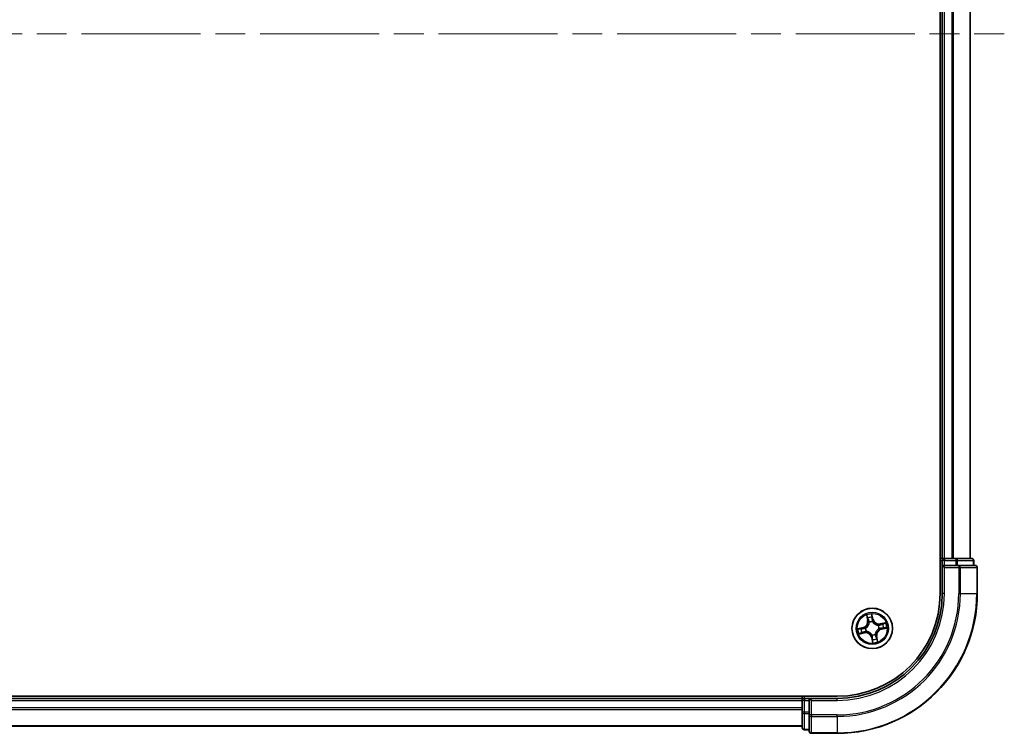
# Model space of a CAD drawing. Units: millimetres. Extents: x -2038 to 5245, y 36 to 1446.
# Drawn here: x 793 to 934, y 357 to 459 of the extents above; entities that cross this region are included whole.
import ezdxf

# ---------------------------------------------------------------- set-up
doc = ezdxf.new("R2010")
doc.units = ezdxf.units.MM
doc.header["$LTSCALE"] = 3
doc.linetypes.add('CHAIN', pattern=[0.3543, 0.2362, -0.0295, 0.0591, -0.0295])
for name, color, linetype, lineweight in [('Centerline (ISO)', 131, 'Continuous', 18), ('Visible (ISO)', 7, 'Continuous', 35), ('Visible Narrow (ISO)', 7, 'Continuous', 25)]:
    doc.layers.add(name, color=color, linetype=linetype, lineweight=lineweight)

msp = doc.modelspace()

# ---------------------------------------------------------------- linework, layer by layer
at = {"layer": 'Centerline (ISO)', "linetype": 'CHAIN', "ltscale": 23.990969}
msp.add_line((623.2788, 457.2002), (933.5688, 457.2002), dxfattribs=at)
at = {"layer": 'Visible (ISO)'}
for p, q in [((924.4093, 537.2002), (924.4093, 377.2002)), ((924.7093, 532.2002), (924.7093, 382.2002)), ((928.7093, 382.2002), (928.7093, 532.2002)), ((924.7093, 382.2002), (924.4093, 382.2002)), ((925.0093, 382.2002), (924.7093, 382.2002)), ((924.7093, 381.9002), (924.7093, 381.2002)), ((924.7093, 381.2002), (924.7093, 377.2002)), ((924.7093, 381.2002), (925.0093, 380.9002)), ((925.0093, 381.2002), (924.7093, 381.2002)), ((926.0688, 382.2002), (925.0093, 382.2002)), ((925.0093, 381.2002), (926.6679, 381.2002)), ((926.2924, 382.2002), (926.0688, 382.2002)), ((926.6679, 382.2002), (926.2924, 382.2002)), ((928.9093, 382.2002), (926.6679, 382.2002)), ((927.0688, 381.2002), (926.6679, 381.2002)), ((929.4093, 381.2002), (927.0688, 381.2002)), ((929.2093, 381.2002), (929.2093, 381.9002)), ((929.7093, 377.2002), (929.7093, 380.9002)), ((909.7093, 362.5002), (649.7093, 362.5002)), ((904.7093, 362.2002), (654.7093, 362.2002)), ((904.7093, 362.5002), (904.7093, 362.2002)), ((904.7093, 362.2002), (904.7093, 361.9002)), ((904.7093, 361.9002), (904.7093, 360.8407)), ((905.7093, 362.2002), (905.0093, 362.2002)), ((906.0093, 361.9002), (905.7093, 362.2002)), ((909.7093, 362.2002), (905.7093, 362.2002)), ((905.7093, 362.2002), (905.7093, 361.9002)), ((905.7093, 360.2416), (905.7093, 361.9002)), ((904.7093, 360.8407), (904.7093, 360.6171)), ((904.7093, 360.6171), (904.7093, 360.2416)), ((904.7093, 360.2416), (904.7093, 358.0002)), ((905.7093, 360.2416), (905.7093, 359.8407)), ((905.7093, 359.8407), (905.7093, 357.5002)), ((654.7093, 358.2002), (904.7093, 358.2002)), ((905.0093, 357.7002), (905.7093, 357.7002)), ((906.0093, 357.2002), (909.7093, 357.2002))]:
    msp.add_line(p, q, dxfattribs=at)
msp.add_circle((914.7093, 372.2002), 2.9, dxfattribs=at)
for centre, radius, start, end in [((925.0093, 381.9002), 0.3, 90, 180), ((928.9093, 381.9002), 0.3, 0, 90), ((929.4093, 380.9002), 0.3, 0, 90), ((909.7093, 377.2002), 20, 270, 0), ((909.7093, 377.2002), 15, 270, 0), ((909.7093, 377.2002), 14.7, 270, 0), ((905.0093, 361.9002), 0.3, 90, 180), ((905.0093, 358.0002), 0.3, 180, 270), ((906.0093, 357.5002), 0.3, 180, 270)]:
    msp.add_arc(centre, radius, start, end, dxfattribs=at)
at = {"layer": 'Visible Narrow (ISO)'}
for p, q in [((925.0093, 382.2002), (925.0093, 532.2002)), ((926.0688, 532.2002), (926.0688, 382.2002)), ((926.2992, 382.2002), (926.2992, 532.2002)), ((928.6398, 532.2002), (928.6398, 382.2002)), ((924.4093, 381.9002), (924.7093, 381.9002)), ((925.0093, 381.9002), (924.7093, 381.9002)), ((925.0093, 382.2002), (925.0093, 381.9002)), ((925.0093, 381.2002), (925.0093, 381.9002)), ((925.0093, 381.9002), (926.6679, 381.9002)), ((926.6679, 382.2002), (926.6679, 381.9002)), ((926.8984, 381.9002), (926.6679, 381.9002)), ((926.6679, 381.9002), (926.6679, 381.2002)), ((926.8984, 381.9002), (929.1398, 381.9002)), ((926.8984, 381.2002), (926.8984, 381.9002)), ((927.0688, 381.2002), (927.0688, 380.9002)), ((929.2093, 381.9002), (929.1398, 381.9002)), ((929.1398, 381.9002), (929.1398, 381.2002)), ((925.0093, 377.2002), (925.0093, 380.9002)), ((925.0093, 380.9002), (927.0688, 380.9002)), ((927.0688, 380.9002), (927.0688, 377.2002)), ((927.2992, 380.9002), (927.0688, 380.9002)), ((927.2992, 377.2002), (927.2992, 380.9002)), ((927.2992, 380.9002), (929.6398, 380.9002)), ((929.6398, 380.9002), (929.6398, 377.2002)), ((929.7093, 380.9002), (929.6398, 380.9002)), ((925.0093, 377.2002), (924.7093, 377.2002)), ((927.2992, 377.2002), (927.0688, 377.2002)), ((927.2992, 377.2002), (929.6398, 377.2002)), ((929.6398, 377.2002), (929.7093, 377.2002)), ((913.8963, 374.0931), (914.0493, 373.3286)), ((914.8388, 373.501), (914.6592, 374.2597)), ((914.0982, 373.3384), (914.002, 373.819)), ((914.0982, 373.3384), (914.0493, 373.3286)), ((914.0982, 373.3384), (914.1694, 373.3526)), ((914.2783, 373.044), (914.2686, 373.0629)), ((914.6775, 373.9665), (914.7904, 373.4895)), ((914.7904, 373.4895), (914.7197, 373.4728)), ((914.7503, 373.1681), (914.7494, 373.1468)), ((914.7904, 373.4895), (914.8388, 373.501)), ((916.6022, 373.0132), (915.8377, 372.8602)), ((915.8475, 372.8113), (915.8377, 372.8602)), ((915.8475, 372.8113), (916.3281, 372.9075)), ((915.8475, 372.8113), (915.8617, 372.7401)), ((913.4085, 372.3297), (912.6498, 372.1501)), ((912.8164, 371.3872), (913.5809, 371.5402)), ((912.943, 372.1684), (913.42, 372.2813)), ((913.5711, 371.5891), (913.0905, 371.4929)), ((913.42, 372.2813), (913.4085, 372.3297)), ((913.42, 372.2813), (913.4367, 372.2106)), ((913.5711, 371.5891), (913.5569, 371.6603)), ((913.5711, 371.5891), (913.5809, 371.5402)), ((913.7414, 372.2412), (913.7627, 372.2403)), ((913.8655, 371.7692), (913.8465, 371.7595)), ((914.6683, 371.2323), (914.6692, 371.2536)), ((915.1403, 371.3564), (915.15, 371.3375)), ((915.5531, 372.6312), (915.572, 372.6409)), ((915.6772, 372.1592), (915.6559, 372.1601)), ((915.9986, 372.1191), (915.9819, 372.1898)), ((916.4755, 372.232), (915.9986, 372.1191)), ((915.9986, 372.1191), (916.0101, 372.0707)), ((916.0101, 372.0707), (916.7687, 372.2503)), ((914.6282, 370.9109), (914.5798, 370.8994)), ((914.5798, 370.8994), (914.7593, 370.1407)), ((914.6282, 370.9109), (914.6989, 370.9276)), ((914.7411, 370.4339), (914.6282, 370.9109)), ((915.3204, 371.062), (915.2492, 371.0478)), ((915.3204, 371.062), (915.3693, 371.0718)), ((915.3204, 371.062), (915.4166, 370.5814)), ((915.5223, 370.3073), (915.3693, 371.0718)), ((654.7093, 361.9002), (904.7093, 361.9002)), ((905.0093, 361.9002), (904.7093, 361.9002)), ((905.0093, 362.2002), (905.0093, 362.5002)), ((905.0093, 362.2002), (905.0093, 361.9002)), ((905.0093, 361.9002), (905.7093, 361.9002)), ((905.0093, 360.2416), (905.0093, 361.9002)), ((906.0093, 361.9002), (909.7093, 361.9002)), ((906.0093, 359.8407), (906.0093, 361.9002)), ((909.7093, 361.9002), (909.7093, 362.2002)), ((904.7093, 360.8407), (654.7093, 360.8407)), ((654.7093, 360.6102), (904.7093, 360.6102)), ((905.0093, 360.2416), (904.7093, 360.2416)), ((905.0093, 360.2416), (905.0093, 360.0111)), ((905.7093, 360.2416), (905.0093, 360.2416)), ((905.0093, 357.7697), (905.0093, 360.0111)), ((905.0093, 360.0111), (905.7093, 360.0111)), ((906.0093, 359.8407), (905.7093, 359.8407)), ((909.7093, 359.8407), (906.0093, 359.8407)), ((906.0093, 359.8407), (906.0093, 359.6102)), ((906.0093, 359.6102), (909.7093, 359.6102)), ((906.0093, 357.2697), (906.0093, 359.6102)), ((909.7093, 359.6102), (909.7093, 359.8407)), ((909.7093, 359.6102), (909.7093, 357.2697)), ((904.7093, 358.2697), (654.7093, 358.2697)), ((905.0093, 357.7697), (905.0093, 357.7002)), ((905.7093, 357.7697), (905.0093, 357.7697)), ((909.7093, 357.2697), (906.0093, 357.2697)), ((906.0093, 357.2697), (906.0093, 357.2002)), ((909.7093, 357.2697), (909.7093, 357.2002))]:
    msp.add_line(p, q, dxfattribs=at)
for radius in [2.8677, 2.3092, 2.1415]:
    msp.add_circle((914.7093, 372.2002), radius, dxfattribs=at)
for centre, radius, start, end in [((909.7093, 377.2002), 17.3595, 270, 0), ((909.7093, 377.2002), 19.9305, 270, 0), ((909.7093, 377.2002), 17.59, 270, 0), ((909.7093, 377.2002), 15.3, 270, 0), ((914.7093, 372.2002), 2.0601, 91.392205, 113.243042), ((913.2118, 373.161), 0.8542, 283.317623, 11.317623), ((913.2118, 373.161), 0.904, 283.317623, 11.317623), ((914.7093, 372.2002), 1.6122, 92.010102, 112.625144), ((914.7093, 372.2002), 0.9688, 87.575667, 117.059579), ((914.7093, 372.2002), 0.9475, 87.575667, 117.059579), ((915.67, 373.6977), 0.904, 193.317623, 281.317623), ((915.67, 373.6977), 0.8542, 193.317623, 281.317623), ((914.7093, 372.2002), 1.6122, 2.010102, 22.625144), ((914.7093, 372.2002), 2.0601, 1.392205, 23.243042), ((914.7093, 372.2002), 2.0601, 181.392205, 203.243042), ((914.7093, 372.2002), 1.6122, 182.010102, 202.625144), ((913.7485, 370.7027), 0.904, 13.317623, 101.317623), ((913.7485, 370.7027), 0.8542, 13.317623, 101.317623), ((914.7093, 372.2002), 0.9688, 177.575667, 207.059579), ((914.7093, 372.2002), 0.9475, 177.575667, 207.059579), ((914.7093, 372.2002), 0.9688, 267.575667, 297.059579), ((914.7093, 372.2002), 0.9475, 267.575667, 297.059579), ((916.2068, 371.2394), 0.904, 103.317623, 191.317623), ((916.2068, 371.2394), 0.8542, 103.317623, 191.317623), ((914.7093, 372.2002), 0.9475, 357.575667, 27.059579), ((914.7093, 372.2002), 0.9688, 357.575667, 27.059579), ((914.7093, 372.2002), 2.0601, 271.392205, 293.243042), ((914.7093, 372.2002), 1.6122, 272.010102, 292.625144)]:
    msp.add_arc(centre, radius, start, end, dxfattribs=at)
for centre, major_axis, ratio, start_param, end_param in [((926.6679, 381.9002), (0, 0.3), 0.76822128, 4.71238898, 6.28318531), ((927.0688, 380.9002), (0, 0.3), 0.76822128, 4.71238898, 6.28318531), ((928.9093, 381.9002), (0, 0.3), 0.76822128, 4.71238898, 6.28318531), ((929.4093, 380.9002), (0, 0.3), 0.76822128, 4.71238898, 6.28318531), ((914.0508, 373.8287), (-0.0484, -0.0126), 0.54850665, 4.7835784, 6.17876057), ((914.1063, 373.647), (-0.0465, -0.0183), 0.89574018, 4.73044269, 6.08586581), ((914.2182, 373.3624), (-0.0465, -0.0183), 0.89572054, 4.73483766, 6.08588361), ((914.2889, 373.0231), (-0.05, -0.0016), 0.87684642, 5.10328313, 6.10089396), ((914.2889, 373.0231), (-0.0498, 0.0044), 0.41070123, 4.96449783, 6.18744952), ((914.629, 373.955), (0.0492, 0.0087), 0.54850665, 0.10442473, 1.4996069), ((914.6543, 373.7666), (0.0499, 0.0028), 0.89574018, 0.19731949, 1.55274262), ((914.6712, 373.4613), (0.0499, 0.0028), 0.89572054, 0.1973017, 1.54834765), ((914.7484, 373.1234), (0.0434, 0.0248), 0.41070123, 0.09573579, 1.31868747), ((914.7484, 373.1234), (0.0461, 0.0193), 0.87684641, 0.18229136, 1.17990219), ((915.5322, 372.6205), (-0.0016, 0.05), 0.87684642, 5.10328313, 6.10089396), ((915.5322, 372.6205), (0.0044, 0.0498), 0.41070123, 4.96449783, 6.18744952), ((915.8715, 372.6912), (-0.0183, 0.0465), 0.89572054, 4.73483766, 6.08588361), ((916.1561, 372.8032), (-0.0183, 0.0465), 0.89574018, 4.73044269, 6.08586581), ((916.3378, 372.8587), (-0.0126, 0.0484), 0.54850665, 4.7835784, 6.17876057), ((912.9545, 372.1199), (-0.0087, 0.0492), 0.54850665, 0.10442473, 1.4996069), ((913.0808, 371.5417), (0.0126, -0.0484), 0.54850665, 4.7835784, 6.17876057), ((913.1429, 372.1452), (-0.0028, 0.0499), 0.89574018, 0.19731949, 1.55274262), ((913.2625, 371.5972), (0.0183, -0.0465), 0.89574018, 4.73044269, 6.08586581), ((913.4482, 372.1621), (-0.0028, 0.0499), 0.89572054, 0.1973017, 1.54834765), ((913.5471, 371.7091), (0.0183, -0.0465), 0.89572054, 4.73483766, 6.08588361), ((913.7861, 372.2393), (-0.0193, 0.0461), 0.87684641, 0.18229136, 1.17990219), ((913.7861, 372.2393), (-0.0248, 0.0434), 0.41070123, 0.09573579, 1.31868747), ((913.8864, 371.7799), (0.0016, -0.05), 0.87684642, 5.10328313, 6.10089396), ((913.8864, 371.7799), (-0.0044, -0.0498), 0.41070123, 4.96449783, 6.18744952), ((914.6702, 371.277), (-0.0434, -0.0248), 0.41070123, 0.09573579, 1.31868747), ((914.6702, 371.277), (-0.0461, -0.0193), 0.87684641, 0.18229136, 1.17990219), ((915.1296, 371.3773), (0.0498, -0.0044), 0.41070123, 4.96449783, 6.18744952), ((915.1296, 371.3773), (0.05, 0.0016), 0.87684642, 5.10328313, 6.10089396), ((915.6325, 372.1611), (0.0248, -0.0434), 0.41070123, 0.09573579, 1.31868747), ((915.6325, 372.1611), (0.0193, -0.0461), 0.87684641, 0.18229136, 1.17990219), ((915.9704, 372.2383), (0.0028, -0.0499), 0.89572054, 0.1973017, 1.54834765), ((916.2757, 372.2552), (0.0028, -0.0499), 0.89574018, 0.19731949, 1.55274262), ((916.4641, 372.2805), (0.0087, -0.0492), 0.54850665, 0.10442473, 1.4996069), ((914.7474, 370.9391), (-0.0499, -0.0028), 0.89572054, 0.1973017, 1.54834765), ((914.7643, 370.6338), (-0.0499, -0.0028), 0.89574018, 0.19731949, 1.55274262), ((914.7896, 370.4454), (-0.0492, -0.0087), 0.54850665, 0.10442473, 1.4996069), ((915.2003, 371.038), (0.0465, 0.0183), 0.89572054, 4.73483766, 6.08588361), ((915.3123, 370.7534), (0.0465, 0.0183), 0.89574018, 4.73044269, 6.08586581), ((915.3678, 370.5717), (0.0484, 0.0126), 0.54850665, 4.7835784, 6.17876057), ((905.0093, 360.2416), (-0.3, 0), 0.76822128, 0, 1.57079633), ((906.0093, 359.8407), (-0.3, 0), 0.76822128, 0, 1.57079633), ((905.0093, 358.0002), (-0.3, 0), 0.76822128, 0, 1.57079633), ((906.0093, 357.5002), (-0.3, 0), 0.76822128, 0, 1.57079633)]:
    msp.add_ellipse(centre, major_axis=major_axis, ratio=ratio, start_param=start_param, end_param=end_param, dxfattribs=at)
for points, knots in [([(914.0405, 373.8543), (914.0369, 373.8689), (914.0315, 373.8836), (914.0145, 373.9218), (914.0011, 373.9451), (913.973, 373.9888), (913.9586, 374.0093), (913.9283, 374.0509), (913.9122, 374.0721), (913.8963, 374.0931)], [0, 0, 0, 0, 0.0059340385, 0.0059340385, 0.0154285, 0.0154285, 0.0237449879, 0.0237449879, 0.0323943032, 0.0323943032, 0.0323943032, 0.0323943032]), ([(913.8963, 374.0931), (913.9074, 374.0685), (913.9185, 374.0438), (913.9397, 373.9953), (913.9498, 373.9716), (913.97, 373.9212), (913.9799, 373.8945), (913.9936, 373.8515), (913.9983, 373.8351), (914.002, 373.819)], [-0.0323943032, -0.0323943032, -0.0323943032, -0.0323943032, -0.0237449879, -0.0237449879, -0.0154285, -0.0154285, -0.0059340385, -0.0059340385, 0, 0, 0, 0]), ([(914.6592, 374.2597), (914.6523, 374.2283), (914.6453, 374.1967), (914.6315, 374.1255), (914.6254, 374.0866), (914.6228, 374.026), (914.6237, 374.0035), (914.6277, 373.9825)], [-0.0003383294, -0.0003383294, -0.0003383294, -0.0003383294, 0.0102009359, 0.0102009359, 0.0236501899, 0.0236501899, 0.0320559737, 0.0320559737, 0.0320559737, 0.0320559737]), ([(914.6775, 373.9665), (914.6727, 373.9894), (914.6694, 374.0136), (914.6631, 374.0782), (914.6614, 374.1192), (914.6597, 374.1938), (914.6595, 374.2269), (914.6592, 374.2597)], [-0.0320559737, -0.0320559737, -0.0320559737, -0.0320559737, -0.0236501899, -0.0236501899, -0.0102009359, -0.0102009359, 0.0003383294, 0.0003383294, 0.0003383294, 0.0003383294]), ([(914.2395, 373.0294), (914.2382, 373.0136), (914.2364, 372.9978), (914.2234, 372.9016), (914.2024, 372.8203), (914.1486, 372.6908), (914.1231, 372.6418), (914.0934, 372.5954), (914.0636, 372.5489), (914.0296, 372.5053), (913.9344, 372.4025), (913.8692, 372.3495), (913.7872, 372.2975), (913.7735, 372.2894), (913.7598, 372.2816)], [0.073818549, 0.073818549, 0.073818549, 0.073818549, 0.079279611, 0.079279611, 0.107010485, 0.107010485, 0.124342281, 0.124342281, 0.124342281, 0.141674077, 0.141674077, 0.16940495, 0.16940495, 0.174866013, 0.174866013, 0.174866013, 0.174866013]), ([(913.7627, 372.2403), (913.7771, 372.2487), (913.7914, 372.2575), (913.8774, 372.3137), (913.9458, 372.3713), (914.0469, 372.4833), (914.0832, 372.5308), (914.1155, 372.5811), (914.1478, 372.6314), (914.1758, 372.6843), (914.2355, 372.8229), (914.2593, 372.9091), (914.2745, 373.0107), (914.2766, 373.0273), (914.2783, 373.044)], [-0.174866013, -0.174866013, -0.174866013, -0.174866013, -0.16940495, -0.16940495, -0.141674077, -0.141674077, -0.124342281, -0.124342281, -0.124342281, -0.107010485, -0.107010485, -0.079279611, -0.079279611, -0.073818549, -0.073818549, -0.073818549, -0.073818549]), ([(914.002, 373.819), (914.0122, 373.7799), (914.0221, 373.7443), (914.0408, 373.683), (914.0496, 373.6572), (914.0575, 373.6372)], [0, 0, 0, 0, 0.014491423, 0.014491423, 0.0289828459, 0.0289828459, 0.0289828459, 0.0289828459]), ([(914.0891, 373.6883), (914.082, 373.7065), (914.0742, 373.73), (914.0578, 373.7861), (914.0492, 373.8186), (914.0405, 373.8543)], [-0.0289828459, -0.0289828459, -0.0289828459, -0.0289828459, -0.014491423, -0.014491423, 0, 0, 0, 0]), ([(914.0575, 373.6372), (914.0761, 373.5898), (914.0948, 373.5423), (914.1321, 373.4475), (914.1507, 373.4), (914.1694, 373.3526)], [0, 0, 0, 0, 0.0343899271, 0.0343899271, 0.0687798542, 0.0687798542, 0.0687798542, 0.0687798542]), ([(914.2008, 373.4036), (914.1822, 373.4511), (914.1636, 373.4985), (914.1263, 373.5934), (914.1077, 373.6409), (914.0891, 373.6883)], [-0.0687798542, -0.0687798542, -0.0687798542, -0.0687798542, -0.0343899271, -0.0343899271, 0, 0, 0, 0]), ([(914.1694, 373.3526), (914.1954, 373.2883), (914.2147, 373.2212), (914.2334, 373.1115), (914.2378, 373.0712), (914.2395, 373.0294)], [0, 0, 0, 0, 0.0491206273, 0.0491206273, 0.0764653604, 0.0764653604, 0.0764653604, 0.0764653604]), ([(914.2686, 373.0629), (914.2679, 373.1071), (914.2642, 373.1496), (914.2468, 373.2652), (914.2274, 373.3359), (914.2008, 373.4036)], [-0.0764653604, -0.0764653604, -0.0764653604, -0.0764653604, -0.0491206273, -0.0491206273, 0, 0, 0, 0]), ([(914.6277, 373.9825), (914.6346, 373.9466), (914.6403, 373.9137), (914.6488, 373.8558), (914.6516, 373.831), (914.6527, 373.8114)], [-0.0289828459, -0.0289828459, -0.0289828459, -0.0289828459, -0.0145850634, -0.0145850634, 0, 0, 0, 0]), ([(914.6527, 373.8114), (914.6556, 373.7605), (914.6584, 373.7096), (914.6641, 373.6078), (914.667, 373.557), (914.6698, 373.5061)], [-0.0687798542, -0.0687798542, -0.0687798542, -0.0687798542, -0.0343899271, -0.0343899271, 0, 0, 0, 0]), ([(914.6698, 373.5061), (914.6739, 373.4334), (914.6858, 373.3611), (914.7181, 373.2487), (914.7324, 373.2086), (914.7503, 373.1681)], [-0.0982412545, -0.0982412545, -0.0982412545, -0.0982412545, -0.0491206273, -0.0491206273, -0.0217758941, -0.0217758941, -0.0217758941, -0.0217758941]), ([(914.7028, 373.7781), (914.7016, 373.7997), (914.6988, 373.827), (914.6902, 373.8907), (914.6844, 373.9269), (914.6775, 373.9665)], [0, 0, 0, 0, 0.0145850634, 0.0145850634, 0.0289828459, 0.0289828459, 0.0289828459, 0.0289828459]), ([(914.7197, 373.4728), (914.7169, 373.5237), (914.714, 373.5745), (914.7084, 373.6763), (914.7056, 373.7272), (914.7028, 373.7781)], [0, 0, 0, 0, 0.0343899271, 0.0343899271, 0.0687798542, 0.0687798542, 0.0687798542, 0.0687798542]), ([(914.7907, 373.1497), (914.7748, 373.1884), (914.762, 373.2269), (914.7333, 373.3344), (914.7229, 373.4035), (914.7197, 373.4728)], [0.0217758941, 0.0217758941, 0.0217758941, 0.0217758941, 0.0491206273, 0.0491206273, 0.0982412545, 0.0982412545, 0.0982412545, 0.0982412545]), ([(914.7494, 373.1468), (914.7578, 373.1324), (914.7666, 373.1181), (914.8228, 373.0321), (914.8804, 372.9637), (914.9924, 372.8626), (915.0399, 372.8262), (915.0902, 372.794), (915.1405, 372.7617), (915.1934, 372.7337), (915.332, 372.674), (915.4182, 372.6502), (915.5198, 372.635), (915.5364, 372.6329), (915.5531, 372.6312)], [-0.174866013, -0.174866013, -0.174866013, -0.174866013, -0.16940495, -0.16940495, -0.141674077, -0.141674077, -0.124342281, -0.124342281, -0.124342281, -0.107010485, -0.107010485, -0.079279611, -0.079279611, -0.073818549, -0.073818549, -0.073818549, -0.073818549]), ([(915.5385, 372.67), (915.5227, 372.6713), (915.5069, 372.6731), (915.4107, 372.686), (915.3294, 372.7071), (915.1999, 372.7609), (915.1509, 372.7864), (915.1045, 372.8161), (915.058, 372.8459), (915.0144, 372.8799), (914.9115, 372.9751), (914.8586, 373.0403), (914.8066, 373.1223), (914.7985, 373.136), (914.7907, 373.1497)], [0.073818549, 0.073818549, 0.073818549, 0.073818549, 0.079279611, 0.079279611, 0.107010485, 0.107010485, 0.124342281, 0.124342281, 0.124342281, 0.141674077, 0.141674077, 0.16940495, 0.16940495, 0.174866013, 0.174866013, 0.174866013, 0.174866013]), ([(915.8617, 372.7401), (915.7974, 372.7141), (915.7303, 372.6948), (915.6206, 372.6761), (915.5803, 372.6716), (915.5385, 372.67)], [0, 0, 0, 0, 0.0491206273, 0.0491206273, 0.0764653604, 0.0764653604, 0.0764653604, 0.0764653604]), ([(915.572, 372.6409), (915.6162, 372.6416), (915.6587, 372.6453), (915.7743, 372.6627), (915.845, 372.6821), (915.9127, 372.7087)], [-0.0764653604, -0.0764653604, -0.0764653604, -0.0764653604, -0.0491206273, -0.0491206273, 0, 0, 0, 0]), ([(916.1463, 372.852), (916.0989, 372.8334), (916.0514, 372.8147), (915.9566, 372.7774), (915.9091, 372.7587), (915.8617, 372.7401)], [0, 0, 0, 0, 0.0343899271, 0.0343899271, 0.0687798542, 0.0687798542, 0.0687798542, 0.0687798542]), ([(915.9127, 372.7087), (915.9602, 372.7273), (916.0076, 372.7459), (916.1025, 372.7832), (916.15, 372.8018), (916.1974, 372.8204)], [-0.0687798542, -0.0687798542, -0.0687798542, -0.0687798542, -0.0343899271, -0.0343899271, 0, 0, 0, 0]), ([(916.3281, 372.9075), (916.289, 372.8973), (916.2534, 372.8874), (916.1921, 372.8686), (916.1663, 372.8599), (916.1463, 372.852)], [0, 0, 0, 0, 0.014491423, 0.014491423, 0.0289828459, 0.0289828459, 0.0289828459, 0.0289828459]), ([(916.1974, 372.8204), (916.2156, 372.8275), (916.2391, 372.8353), (916.2952, 372.8517), (916.3277, 372.8603), (916.3634, 372.869)], [-0.0289828459, -0.0289828459, -0.0289828459, -0.0289828459, -0.014491423, -0.014491423, 0, 0, 0, 0]), ([(916.6022, 373.0132), (916.5776, 373.0021), (916.5529, 372.991), (916.5044, 372.9698), (916.4807, 372.9597), (916.4303, 372.9395), (916.4036, 372.9296), (916.3605, 372.9159), (916.3441, 372.9112), (916.3281, 372.9075)], [-0.0323943032, -0.0323943032, -0.0323943032, -0.0323943032, -0.0237449879, -0.0237449879, -0.0154285, -0.0154285, -0.0059340385, -0.0059340385, 0, 0, 0, 0]), ([(916.3634, 372.869), (916.378, 372.8726), (916.3927, 372.8779), (916.4309, 372.895), (916.4542, 372.9084), (916.4979, 372.9365), (916.5183, 372.9509), (916.56, 372.9812), (916.5812, 372.9973), (916.6022, 373.0132)], [0, 0, 0, 0, 0.0059340385, 0.0059340385, 0.0154285, 0.0154285, 0.0237449879, 0.0237449879, 0.0323943032, 0.0323943032, 0.0323943032, 0.0323943032]), ([(912.943, 372.1684), (912.9201, 372.1636), (912.8959, 372.1603), (912.8313, 372.154), (912.7903, 372.1524), (912.7157, 372.1506), (912.6826, 372.1504), (912.6498, 372.1501)], [-0.0320559737, -0.0320559737, -0.0320559737, -0.0320559737, -0.0236501899, -0.0236501899, -0.0102009359, -0.0102009359, 0.0003383294, 0.0003383294, 0.0003383294, 0.0003383294]), ([(912.6498, 372.1501), (912.6812, 372.1432), (912.7128, 372.1362), (912.784, 372.1224), (912.8229, 372.1163), (912.8834, 372.1137), (912.906, 372.1146), (912.927, 372.1186)], [-0.0003383294, -0.0003383294, -0.0003383294, -0.0003383294, 0.0102009359, 0.0102009359, 0.0236501899, 0.0236501899, 0.0320559737, 0.0320559737, 0.0320559737, 0.0320559737]), ([(913.0552, 371.5314), (913.0406, 371.5278), (913.0259, 371.5225), (912.9877, 371.5054), (912.9644, 371.492), (912.9207, 371.4639), (912.9002, 371.4495), (912.8586, 371.4192), (912.8374, 371.4031), (912.8164, 371.3872)], [0, 0, 0, 0, 0.0059340385, 0.0059340385, 0.0154285, 0.0154285, 0.0237449879, 0.0237449879, 0.0323943032, 0.0323943032, 0.0323943032, 0.0323943032]), ([(912.8164, 371.3872), (912.841, 371.3983), (912.8657, 371.4094), (912.9142, 371.4306), (912.9379, 371.4407), (912.9883, 371.4609), (913.015, 371.4708), (913.058, 371.4845), (913.0744, 371.4892), (913.0905, 371.4929)], [-0.0323943032, -0.0323943032, -0.0323943032, -0.0323943032, -0.0237449879, -0.0237449879, -0.0154285, -0.0154285, -0.0059340385, -0.0059340385, 0, 0, 0, 0]), ([(912.927, 372.1186), (912.9629, 372.1255), (912.9958, 372.1312), (913.0537, 372.1397), (913.0785, 372.1425), (913.0981, 372.1437)], [-0.0289828459, -0.0289828459, -0.0289828459, -0.0289828459, -0.0145850634, -0.0145850634, 0, 0, 0, 0]), ([(913.1314, 372.1937), (913.1098, 372.1925), (913.0825, 372.1897), (913.0188, 372.1811), (912.9826, 372.1754), (912.943, 372.1684)], [0, 0, 0, 0, 0.0145850634, 0.0145850634, 0.0289828459, 0.0289828459, 0.0289828459, 0.0289828459]), ([(913.2212, 371.58), (913.203, 371.5729), (913.1794, 371.5651), (913.1234, 371.5487), (913.0909, 371.5401), (913.0552, 371.5314)], [-0.0289828459, -0.0289828459, -0.0289828459, -0.0289828459, -0.014491423, -0.014491423, 0, 0, 0, 0]), ([(913.0905, 371.4929), (913.1296, 371.5031), (913.1652, 371.513), (913.2265, 371.5318), (913.2523, 371.5405), (913.2723, 371.5484)], [0, 0, 0, 0, 0.014491423, 0.014491423, 0.0289828459, 0.0289828459, 0.0289828459, 0.0289828459]), ([(913.0981, 372.1437), (913.149, 372.1465), (913.1999, 372.1493), (913.3017, 372.155), (913.3525, 372.1579), (913.4034, 372.1608)], [-0.0687798542, -0.0687798542, -0.0687798542, -0.0687798542, -0.0343899271, -0.0343899271, 0, 0, 0, 0]), ([(913.4367, 372.2106), (913.3858, 372.2078), (913.3349, 372.2049), (913.2332, 372.1993), (913.1823, 372.1965), (913.1314, 372.1937)], [0, 0, 0, 0, 0.0343899271, 0.0343899271, 0.0687798542, 0.0687798542, 0.0687798542, 0.0687798542]), ([(913.5058, 371.6917), (913.4584, 371.6731), (913.411, 371.6545), (913.3161, 371.6172), (913.2686, 371.5986), (913.2212, 371.58)], [-0.0687798542, -0.0687798542, -0.0687798542, -0.0687798542, -0.0343899271, -0.0343899271, 0, 0, 0, 0]), ([(913.2723, 371.5484), (913.3197, 371.567), (913.3672, 371.5857), (913.462, 371.623), (913.5094, 371.6417), (913.5569, 371.6603)], [0, 0, 0, 0, 0.0343899271, 0.0343899271, 0.0687798542, 0.0687798542, 0.0687798542, 0.0687798542]), ([(913.4034, 372.1608), (913.4761, 372.1648), (913.5484, 372.1767), (913.6608, 372.209), (913.7009, 372.2233), (913.7414, 372.2412)], [-0.0982412545, -0.0982412545, -0.0982412545, -0.0982412545, -0.0491206273, -0.0491206273, -0.0217758941, -0.0217758941, -0.0217758941, -0.0217758941]), ([(913.7598, 372.2816), (913.721, 372.2657), (913.6826, 372.2529), (913.5751, 372.2242), (913.506, 372.2138), (913.4367, 372.2106)], [0.0217758941, 0.0217758941, 0.0217758941, 0.0217758941, 0.0491206273, 0.0491206273, 0.0982412545, 0.0982412545, 0.0982412545, 0.0982412545]), ([(913.8465, 371.7595), (913.8023, 371.7588), (913.7599, 371.7551), (913.6443, 371.7377), (913.5736, 371.7183), (913.5058, 371.6917)], [-0.0764653604, -0.0764653604, -0.0764653604, -0.0764653604, -0.0491206273, -0.0491206273, 0, 0, 0, 0]), ([(913.5569, 371.6603), (913.6212, 371.6863), (913.6883, 371.7056), (913.798, 371.7243), (913.8383, 371.7288), (913.8801, 371.7304)], [0, 0, 0, 0, 0.0491206273, 0.0491206273, 0.0764653604, 0.0764653604, 0.0764653604, 0.0764653604]), ([(914.6692, 371.2536), (914.6608, 371.268), (914.6519, 371.2823), (914.5958, 371.3683), (914.5382, 371.4367), (914.4262, 371.5378), (914.3787, 371.5742), (914.3284, 371.6064), (914.2781, 371.6387), (914.2252, 371.6667), (914.0866, 371.7264), (914.0004, 371.7502), (913.8988, 371.7654), (913.8822, 371.7675), (913.8655, 371.7692)], [-0.174866013, -0.174866013, -0.174866013, -0.174866013, -0.16940495, -0.16940495, -0.141674077, -0.141674077, -0.124342281, -0.124342281, -0.124342281, -0.107010485, -0.107010485, -0.079279611, -0.079279611, -0.073818549, -0.073818549, -0.073818549, -0.073818549]), ([(913.8801, 371.7304), (913.8959, 371.7291), (913.9117, 371.7273), (914.0079, 371.7144), (914.0892, 371.6933), (914.2187, 371.6395), (914.2677, 371.614), (914.3141, 371.5843), (914.3606, 371.5545), (914.4042, 371.5205), (914.507, 371.4253), (914.56, 371.3601), (914.6119, 371.2781), (914.6201, 371.2644), (914.6279, 371.2507)], [0.073818549, 0.073818549, 0.073818549, 0.073818549, 0.079279611, 0.079279611, 0.107010485, 0.107010485, 0.124342281, 0.124342281, 0.124342281, 0.141674077, 0.141674077, 0.16940495, 0.16940495, 0.174866013, 0.174866013, 0.174866013, 0.174866013]), ([(914.6279, 371.2507), (914.6438, 371.212), (914.6566, 371.1735), (914.6853, 371.066), (914.6957, 370.9969), (914.6989, 370.9276)], [0.0217758941, 0.0217758941, 0.0217758941, 0.0217758941, 0.0491206273, 0.0491206273, 0.0982412545, 0.0982412545, 0.0982412545, 0.0982412545]), ([(915.6559, 372.1601), (915.6415, 372.1517), (915.6272, 372.1428), (915.5412, 372.0867), (915.4728, 372.0291), (915.3717, 371.9171), (915.3353, 371.8696), (915.3031, 371.8193), (915.2708, 371.769), (915.2428, 371.7161), (915.1831, 371.5775), (915.1593, 371.4913), (915.144, 371.3897), (915.142, 371.3731), (915.1403, 371.3564)], [-0.174866013, -0.174866013, -0.174866013, -0.174866013, -0.16940495, -0.16940495, -0.141674077, -0.141674077, -0.124342281, -0.124342281, -0.124342281, -0.107010485, -0.107010485, -0.079279611, -0.079279611, -0.073818549, -0.073818549, -0.073818549, -0.073818549]), ([(915.15, 371.3375), (915.1507, 371.2932), (915.1544, 371.2508), (915.1718, 371.1352), (915.1912, 371.0645), (915.2178, 370.9968)], [-0.0764653604, -0.0764653604, -0.0764653604, -0.0764653604, -0.0491206273, -0.0491206273, 0, 0, 0, 0]), ([(915.179, 371.371), (915.1804, 371.3868), (915.1821, 371.4026), (915.1951, 371.4988), (915.2162, 371.5801), (915.27, 371.7096), (915.2955, 371.7586), (915.3252, 371.805), (915.355, 371.8515), (915.389, 371.8951), (915.4842, 371.9979), (915.5494, 372.0509), (915.6314, 372.1029), (915.6451, 372.111), (915.6588, 372.1188)], [0.073818549, 0.073818549, 0.073818549, 0.073818549, 0.079279611, 0.079279611, 0.107010485, 0.107010485, 0.124342281, 0.124342281, 0.124342281, 0.141674077, 0.141674077, 0.16940495, 0.16940495, 0.174866013, 0.174866013, 0.174866013, 0.174866013]), ([(915.2492, 371.0478), (915.2232, 371.1121), (915.2039, 371.1792), (915.1852, 371.2889), (915.1807, 371.3292), (915.179, 371.371)], [0, 0, 0, 0, 0.0491206273, 0.0491206273, 0.0764653604, 0.0764653604, 0.0764653604, 0.0764653604]), ([(915.6588, 372.1188), (915.6975, 372.1347), (915.736, 372.1475), (915.8435, 372.1762), (915.9126, 372.1866), (915.9819, 372.1898)], [0.0217758941, 0.0217758941, 0.0217758941, 0.0217758941, 0.0491206273, 0.0491206273, 0.0982412545, 0.0982412545, 0.0982412545, 0.0982412545]), ([(916.0152, 372.2396), (915.9425, 372.2356), (915.8702, 372.2237), (915.7578, 372.1914), (915.7177, 372.1771), (915.6772, 372.1592)], [-0.0982412545, -0.0982412545, -0.0982412545, -0.0982412545, -0.0491206273, -0.0491206273, -0.0217758941, -0.0217758941, -0.0217758941, -0.0217758941]), ([(915.9819, 372.1898), (916.0328, 372.1926), (916.0836, 372.1955), (916.1854, 372.2011), (916.2363, 372.2039), (916.2872, 372.2067)], [0, 0, 0, 0, 0.0343899271, 0.0343899271, 0.0687798542, 0.0687798542, 0.0687798542, 0.0687798542]), ([(916.3205, 372.2567), (916.2696, 372.2539), (916.2187, 372.2511), (916.1169, 372.2454), (916.066, 372.2425), (916.0152, 372.2396)], [-0.0687798542, -0.0687798542, -0.0687798542, -0.0687798542, -0.0343899271, -0.0343899271, 0, 0, 0, 0]), ([(916.2872, 372.2067), (916.3088, 372.2079), (916.3361, 372.2107), (916.3998, 372.2193), (916.436, 372.225), (916.4755, 372.232)], [0, 0, 0, 0, 0.0145850634, 0.0145850634, 0.0289828459, 0.0289828459, 0.0289828459, 0.0289828459]), ([(916.4916, 372.2818), (916.4557, 372.2749), (916.4228, 372.2692), (916.3649, 372.2607), (916.3401, 372.2579), (916.3205, 372.2567)], [-0.0289828459, -0.0289828459, -0.0289828459, -0.0289828459, -0.0145850634, -0.0145850634, 0, 0, 0, 0]), ([(916.4755, 372.232), (916.4985, 372.2368), (916.5227, 372.2401), (916.5873, 372.2464), (916.6283, 372.248), (916.7029, 372.2497), (916.736, 372.25), (916.7687, 372.2503)], [-0.0320559737, -0.0320559737, -0.0320559737, -0.0320559737, -0.0236501899, -0.0236501899, -0.0102009359, -0.0102009359, 0.0003383294, 0.0003383294, 0.0003383294, 0.0003383294]), ([(916.7687, 372.2503), (916.7374, 372.2572), (916.7057, 372.2642), (916.6346, 372.278), (916.5957, 372.2841), (916.5351, 372.2867), (916.5126, 372.2858), (916.4916, 372.2818)], [-0.0003383294, -0.0003383294, -0.0003383294, -0.0003383294, 0.0102009359, 0.0102009359, 0.0236501899, 0.0236501899, 0.0320559737, 0.0320559737, 0.0320559737, 0.0320559737]), ([(914.7487, 370.8943), (914.7447, 370.967), (914.7328, 371.0393), (914.7005, 371.1517), (914.6862, 371.1918), (914.6683, 371.2323)], [-0.0982412545, -0.0982412545, -0.0982412545, -0.0982412545, -0.0491206273, -0.0491206273, -0.0217758941, -0.0217758941, -0.0217758941, -0.0217758941]), ([(914.6989, 370.9276), (914.7017, 370.8767), (914.7045, 370.8259), (914.7102, 370.7241), (914.713, 370.6732), (914.7158, 370.6223)], [0, 0, 0, 0, 0.0343899271, 0.0343899271, 0.0687798542, 0.0687798542, 0.0687798542, 0.0687798542]), ([(914.7158, 370.6223), (914.717, 370.6007), (914.7198, 370.5734), (914.7284, 370.5097), (914.7341, 370.4735), (914.7411, 370.4339)], [0, 0, 0, 0, 0.0145850634, 0.0145850634, 0.0289828459, 0.0289828459, 0.0289828459, 0.0289828459]), ([(914.7411, 370.4339), (914.7459, 370.411), (914.7492, 370.3868), (914.7555, 370.3222), (914.7571, 370.2812), (914.7588, 370.2066), (914.7591, 370.1735), (914.7593, 370.1407)], [-0.0320559737, -0.0320559737, -0.0320559737, -0.0320559737, -0.0236501899, -0.0236501899, -0.0102009359, -0.0102009359, 0.0003383294, 0.0003383294, 0.0003383294, 0.0003383294]), ([(914.7658, 370.589), (914.763, 370.6399), (914.7602, 370.6908), (914.7545, 370.7926), (914.7516, 370.8434), (914.7487, 370.8943)], [-0.0687798542, -0.0687798542, -0.0687798542, -0.0687798542, -0.0343899271, -0.0343899271, 0, 0, 0, 0]), ([(914.7593, 370.1407), (914.7663, 370.1721), (914.7733, 370.2037), (914.7871, 370.2749), (914.7932, 370.3138), (914.7958, 370.3744), (914.7949, 370.3969), (914.7909, 370.4179)], [-0.0003383294, -0.0003383294, -0.0003383294, -0.0003383294, 0.0102009359, 0.0102009359, 0.0236501899, 0.0236501899, 0.0320559737, 0.0320559737, 0.0320559737, 0.0320559737]), ([(914.7909, 370.4179), (914.784, 370.4538), (914.7783, 370.4867), (914.7698, 370.5446), (914.767, 370.5694), (914.7658, 370.589)], [-0.0289828459, -0.0289828459, -0.0289828459, -0.0289828459, -0.0145850634, -0.0145850634, 0, 0, 0, 0]), ([(915.2178, 370.9968), (915.2364, 370.9493), (915.255, 370.9019), (915.2922, 370.807), (915.3109, 370.7595), (915.3295, 370.7121)], [-0.0687798542, -0.0687798542, -0.0687798542, -0.0687798542, -0.0343899271, -0.0343899271, 0, 0, 0, 0]), ([(915.3611, 370.7632), (915.3425, 370.8106), (915.3238, 370.8581), (915.2865, 370.9529), (915.2678, 371.0004), (915.2492, 371.0478)], [0, 0, 0, 0, 0.0343899271, 0.0343899271, 0.0687798542, 0.0687798542, 0.0687798542, 0.0687798542]), ([(915.3295, 370.7121), (915.3366, 370.6939), (915.3444, 370.6704), (915.3607, 370.6143), (915.3694, 370.5818), (915.3781, 370.5461)], [-0.0289828459, -0.0289828459, -0.0289828459, -0.0289828459, -0.014491423, -0.014491423, 0, 0, 0, 0]), ([(915.4166, 370.5814), (915.4064, 370.6205), (915.3965, 370.6561), (915.3777, 370.7174), (915.369, 370.7432), (915.3611, 370.7632)], [0, 0, 0, 0, 0.014491423, 0.014491423, 0.0289828459, 0.0289828459, 0.0289828459, 0.0289828459]), ([(915.3781, 370.5461), (915.3817, 370.5315), (915.387, 370.5168), (915.4041, 370.4786), (915.4175, 370.4553), (915.4456, 370.4116), (915.46, 370.3911), (915.4903, 370.3495), (915.5064, 370.3283), (915.5223, 370.3073)], [0, 0, 0, 0, 0.0059340385, 0.0059340385, 0.0154285, 0.0154285, 0.0237449879, 0.0237449879, 0.0323943032, 0.0323943032, 0.0323943032, 0.0323943032]), ([(915.5223, 370.3073), (915.5112, 370.3319), (915.5001, 370.3566), (915.4789, 370.4051), (915.4688, 370.4288), (915.4486, 370.4792), (915.4387, 370.5059), (915.4249, 370.5489), (915.4203, 370.5653), (915.4166, 370.5814)], [-0.0323943032, -0.0323943032, -0.0323943032, -0.0323943032, -0.0237449879, -0.0237449879, -0.0154285, -0.0154285, -0.0059340385, -0.0059340385, 0, 0, 0, 0])]:
    msp.add_open_spline(points, degree=3, knots=knots, dxfattribs=at)

doc.saveas('drawing.dxf')
